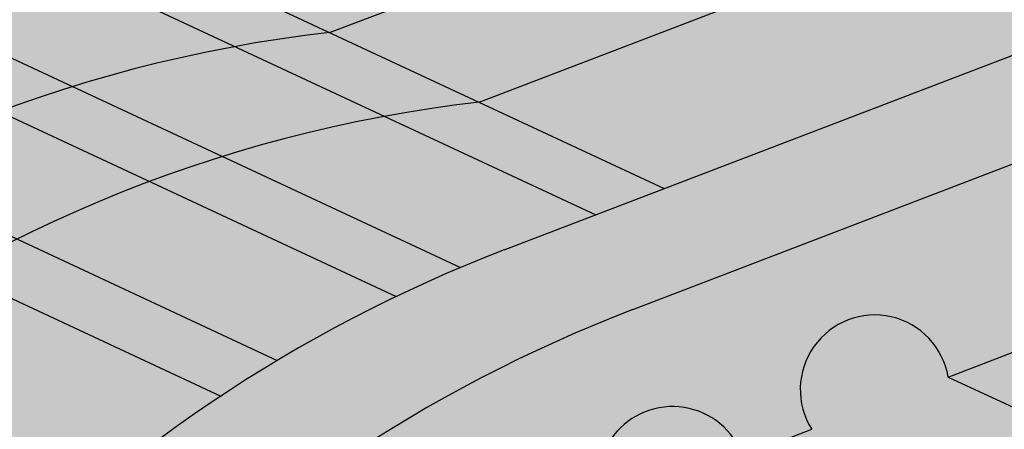
# Model space of a CAD drawing. Units: centimetres. Extents: x 3099.4 to 3136.6, y 156.4 to 200.2.
# Drawn here: x 3135.1 to 3135.2, y 199.9 to 199.9 of the extents above; entities that cross this region are included whole.
import ezdxf

# ---------------------------------------------------------------- set-up
doc = ezdxf.new("R2010")
doc.units = ezdxf.units.CM
doc.header["$LTSCALE"] = 25
doc.header["$MEASUREMENT"] = 0
doc.layers.add('CAJETÍN A4', color=7, linetype='CONTINUOUS')
doc.layers.add('CHAPA', color=7, linetype='CONTINUOUS')

# ---------------------------------------------------------------- blocks, each defined once
blk = doc.blocks.new('A$C17B65DA8')
at = {"layer": 'CAJETÍN A4', "linetype": 'Continuous', "ltscale": 0.005}
h = blk.add_hatch(color=16, dxfattribs=at)
h.set_gradient(color1=(127, 0, 0), one_color=1, tint=1, name='INVCYLINDER')
h.paths.add_polyline_path([(0.4400939538049897, 1.392270288396048, 0.2098950199496342), (0.2637247819616277, 1.217897067732906), (0.1750254578873864, 0.9668523582029138), (0.2022224307761462, 0.954177220592328), (0.2832010538068062, 1.183370115905632, -0.2296429910398468), (0.4673103948334756, 1.379650251244698), (1.570756030610482, 1.802470403885309), (1.543539589581997, 1.815090441036887)])
h.paths.add_polyline_path([(1.757642259010936, 1.71581281544411), (1.730425817974719, 1.728432852598644), (0.6269801822049885, 1.30561269995485, 0.2296429910398468), (0.4428708411783191, 1.109332564615784), (0.3617780050603869, 0.8798164132742841), (0.3890553796827589, 0.8673688357927176), (0.4700872822072597, 1.096712527464319, -0.2296429910398468), (0.6541966232339291, 1.292992662803385)])
h.paths.add_polyline_path([(0.8138664106045326, 1.218955111513878, 0.2296429910398468), (0.6297570695778631, 1.022674976174812), (0.5486642334594762, 0.7931588248329717), (0.5759416080827577, 0.7807112473511779), (0.6569735106072585, 1.010054939023121, -0.2296429910398468), (0.8410828516339279, 1.206335074362187), (1.944528487410935, 1.629155227003139), (1.917312046381539, 1.641775264154717)])
h.paths.add_polyline_path([(1.000752639004531, 1.13229752307268, 0.2296429910398468), (0.816643297977862, 0.9360173877336138), (0.7355504618603845, 0.7065012363913183), (0.7628278364827565, 0.6940536589099793), (0.8438597390072573, 0.9233973505819222, -0.2296429910398468), (1.027969080033927, 1.119677485920988), (2.131414715810934, 1.542497638561827), (2.104198274781083, 1.555117675713404)])
h.paths.add_polyline_path([(1.187638867404985, 1.045639934631481, 0.2296429910398468), (1.003529526378315, 0.8493597992924151), (0.9224366902608381, 0.6198436479504608), (0.9497140648827553, 0.607396070469008), (1.030745967407711, 0.8367397621407235, -0.2296429910398468), (1.21485530843438, 1.03301989747979), (2.318300944210932, 1.455840050120514), (2.291084503181537, 1.468460087272092)])
h.paths.add_polyline_path([(1.372309329723066, 0.957805228664597, 0.2296429910398468), (1.188199988696397, 0.7615250933255311), (1.107777524994162, 0.5339062895675397), (1.136519891550051, 0.5205109218978805), (1.21763219580771, 0.7500821736996386, -0.2296429910398468), (1.401741536834379, 0.9463623090387046), (2.505187172611386, 1.369182461679543), (2.489791739129487, 1.376321196031199), (2.48757597304666, 1.375144078505514), (2.475754965499618, 1.380625381305435)])
h = blk.add_hatch(color=16, dxfattribs=at)
edge = h.paths.add_edge_path()
edge.add_line((0.9497140648827553, 0.6073960704688943), (0.9652556318337702, 0.6003039341661633))
edge.add_arc((0.9730409109320135, 0.6140094941807774), 0.01576239023598, 70.54062466050522, 240.4017782098282, ccw=False)
edge.add_line((0.9782919685599154, 0.6288715041303021), (0.9842152216551767, 0.6456360214285723))
edge.add_arc((0.9894662792830786, 0.660498031378097), 0.01576239023598, 70.54062466050522, 250.54062466050522, ccw=False)
edge.add_line((0.9947173369109805, 0.6753600413276217), (1.000640590006242, 0.6921245586254372))
edge.add_arc((1.005891647634144, 0.7069865685749619), 0.01576239023598, 70.54062466050522, 250.54062466050522, ccw=False)
edge.add_line((1.011142705262046, 0.7218485785244866), (1.017065958356852, 0.7386130958227568))
edge.add_arc((1.022317015984754, 0.7534751057722815), 0.01576239023598, 70.54062466050522, 250.54062466050522, ccw=False)
edge.add_line((1.027568073612656, 0.7683371157218062), (1.033491326705644, 0.7851016330128004))
edge.add_arc((1.038742384341731, 0.7999636429593693), 0.01576239023597137, 71.23499334427521, 250.5406246288716, ccw=False)
edge.add_arc((1.333208115005164, 0.7082436066771152), 0.3084195707083613, 157.0055683983592, 159.7707270403131, ccw=False)
edge.add_arc((1.055820908341957, 0.843073014347965), 0.01576239023600904, 62.61276959207828, 245.5413021092793, ccw=False)
edge.add_arc((1.333208115003799, 0.7082436066727951), 0.3084195707089107, 148.3833446630669, 151.1485033036395, ccw=False)
edge.add_arc((1.079169323386395, 0.8831347841266961), 0.01576239023594495, 53.99054583513049, 236.9190783979187, ccw=False)
edge.add_arc((1.333208115001526, 0.7082436066660875), 0.3084195707112884, 139.7611209273186, 142.5262795680221, ccw=False)
edge.add_arc((1.108259876164539, 0.9192434205191375), 0.01576239023598305, 45.36832208632342, 228.2968546782117, ccw=False)
edge.add_arc((1.333208115003799, 0.7082436066755236), 0.308419570707296, 131.1388971945528, 133.9040558351202, ccw=False)
edge.add_arc((1.14243502158206, 0.9505827459531702), 0.01576239023595404, 36.74609834898632, 219.6746309468938, ccw=False)
edge.add_arc((1.333208115003799, 0.7082436066690434), 0.3084195707125486, 122.51667345937469, 125.28183210006901, ccw=False)
edge.add_arc((1.180922285522229, 0.9764443854493265), 0.01576239023596921, 28.123874635450704, 211.0524071902025, ccw=False)
edge.add_arc((1.33320811501244, 0.7082436066763194), 0.308419570709985, 113.78624463917399, 116.6596083676688, ccw=False)
edge.add_arc((1.223269621139934, 0.9967502694460109), 0.0157623902358463, 19.790177959438495, 203.5003341080372, ccw=False)
edge.add_line((1.238101066071067, 1.002087046301767), (1.252753236234639, 1.007701489482542))
edge.add_arc((1.266075461430773, 1.016125933783997), 0.01576239023608669, 9.624204917483098, 212.3076294390806, ccw=False)
edge.add_line((1.281616003853287, 1.018761173271514), (2.326297361132674, 1.41906393095212))
edge.add_line((2.326297361132674, 1.41906393095212), (2.318300944205021, 1.45584005011824))
edge.add_line((2.318300944205021, 1.45584005011824), (1.21485530843438, 1.03301989747979))
edge.add_arc((1.32521169807751, 0.7450197258443723), 0.3084195707102498, 110.9659171788123, 162.6992595851326)
edge.add_line((1.030745967407711, 0.8367397621407235), (0.9497140648827553, 0.6073960704688943))
edge = h.paths.add_edge_path()
edge.add_line((0.3890553796823042, 0.8673688357924902), (0.4045969466328643, 0.8602766994899866))
edge.add_arc((0.4123822257315624, 0.8739822595043734), 0.01576239023598, 70.54062466050522, 240.40177820798272, ccw=False)
edge.add_line((0.4176332833594643, 0.888844269453898), (0.4235565364547256, 0.9056087867521683))
edge.add_arc((0.4288075940826275, 0.920470796701693), 0.01576239023598, 70.54062466050522, 250.54062466050522, ccw=False)
edge.add_line((0.4340586517105294, 0.9353328066512177), (0.4399819048057907, 0.9520973239490331))
edge.add_arc((0.4452329624336926, 0.9669593338985578), 0.01576239023598, 70.54062466050522, 250.54062466050522, ccw=False)
edge.add_line((0.4504840200615945, 0.9818213438480825), (0.4564072731564011, 0.9985858611463527))
edge.add_arc((0.461658330784303, 1.013447871095877), 0.01576239023598, 70.54062466050522, 250.54062466050522, ccw=False)
edge.add_line((0.4669093884122049, 1.028309881045402), (0.4728326415051924, 1.045074398336396))
edge.add_arc((0.4780836991330943, 1.059936408285807), 0.01576239023597137, 71.23499331291242, 250.54062466036748, ccw=False)
edge.add_arc((0.7725494298051672, 0.9682163720016206), 0.3084195707083613, 157.0055683985089, 159.770727040481, ccw=False)
edge.add_arc((0.4951622231360489, 1.103045779674289), 0.01576239023600903, 62.612769567865314, 245.5413021310994, ccw=False)
edge.add_arc((0.7725494298060767, 0.9682163720004837), 0.3084195707089105, 148.3833446639178, 151.1485033045648, ccw=False)
edge.add_arc((0.5185106381791229, 1.143107549455408), 0.01576239023594496, 53.99054580389742, 236.9190784300041, ccw=False)
edge.add_arc((0.7725494298042577, 0.9682163719941173), 0.3084195707112884, 139.7611209284162, 142.5262795690523, ccw=False)
edge.add_arc((0.5476011909668159, 1.179216185839323), 0.01576239023598305, 45.3683221012202, 228.2968546618749, ccw=False)
edge.add_arc((0.7725494298074409, 0.9682163720024164), 0.308419570707296, 131.1388971955284, 133.9040558361366, ccw=False)
edge.add_arc((0.5817763363897939, 1.210555511266989), 0.01576239023595404, 36.746098395600086, 219.6746309005442, ccw=False)
edge.add_arc((0.7725494298047124, 0.9682163719937762), 0.3084195707125487, 122.5166734596792, 125.28183210028001, ccw=False)
edge.add_arc((0.6202636003222324, 1.236417150772127), 0.01576239023596921, 28.123874639874316, 211.0524071861637, ccw=False)
edge.add_arc((0.7725494298042577, 0.9682163719966184), 0.3084195707099849, 113.78624463762131, 116.6596083660821, ccw=False)
edge.add_arc((0.6626109359367547, 1.25672303477711), 0.01576239023612832, 19.790177930417087, 203.5003341373832, ccw=False)
edge.add_line((0.677442380870616, 1.262059811625363), (0.692094551034188, 1.267674254806138))
edge.add_arc((0.7054167762298675, 1.276098699107592), 0.01576239023608669, 9.624204917206725, 212.3076294399641, ccw=False)
edge.add_line((0.720957318652836, 1.27873393859511), (1.765638675932223, 1.679036696275944))
edge.add_line((1.765638675932223, 1.679036696275944), (1.757642259005479, 1.715812815442064))
edge.add_line((1.757642259005479, 1.715812815442064), (0.6541966232339291, 1.292992662803385))
edge.add_arc((0.7645530128770588, 1.004992491167968), 0.3084195707102498, 110.9659171788123, 162.6992595851326)
edge.add_line((0.4700872822072597, 1.096712527464319), (0.3890553796823042, 0.8673688357924902))
edge = h.paths.add_edge_path()
edge.add_line((0.2022224307761462, 0.954177220592328), (0.2174921090531825, 0.9470607935462567))
edge.add_arc((0.2254959973315636, 0.9606398479454583), 0.01576239023598, 70.54062466050522, 239.483669917367, ccw=False)
edge.add_line((0.2307470549594655, 0.975501857894983), (0.2366703080547268, 0.9922663751932532))
edge.add_arc((0.2419213656826287, 1.007128385142778), 0.01576239023598, 70.54062466050522, 250.54062466050522, ccw=False)
edge.add_line((0.2471724233105306, 1.021990395092303), (0.2530956764057919, 1.038754912390118))
edge.add_arc((0.2583467340336938, 1.053616922339643), 0.01576239023598, 70.54062466050522, 250.54062466050522, ccw=False)
edge.add_line((0.2635977916615957, 1.068478932289167), (0.2695210447564023, 1.085243449587438))
edge.add_arc((0.2747721023843042, 1.100105459536962), 0.01576239023598, 70.54062466050522, 250.54062466050522, ccw=False)
edge.add_line((0.2800231600122061, 1.114967469486487), (0.2859464131051936, 1.131731986777481))
edge.add_arc((0.2911974707330955, 1.146593996726892), 0.01576239023597137, 71.23499331291242, 250.54062466036748, ccw=False)
edge.add_arc((0.5856632014051684, 1.054873960442706), 0.3084195707083613, 157.0055683985089, 159.770727040481, ccw=False)
edge.add_arc((0.3082759947360501, 1.189703368115374), 0.01576239023600903, 62.612769567865314, 245.5413021310994, ccw=False)
edge.add_arc((0.5856632014060779, 1.054873960441569), 0.3084195707089105, 148.3833446639178, 151.1485033045648, ccw=False)
edge.add_arc((0.3316244097791241, 1.229765137896493), 0.01576239023594496, 53.99054580389742, 236.9190784300041, ccw=False)
edge.add_arc((0.5856632014042589, 1.054873960435202), 0.3084195707112884, 139.7611209284162, 142.5262795690523, ccw=False)
edge.add_arc((0.3607149625668171, 1.265873774280408), 0.01576239023598305, 45.3683221012202, 228.2968546618749, ccw=False)
edge.add_arc((0.5856632014074421, 1.054873960443501), 0.308419570707296, 131.1388971955284, 133.9040558361366, ccw=False)
edge.add_arc((0.3948901079897951, 1.297213099708074), 0.01576239023595404, 36.746098395600086, 219.6746309005442, ccw=False)
edge.add_arc((0.5856632014047136, 1.054873960434861), 0.3084195707125487, 122.5166734596792, 125.28183210028001, ccw=False)
edge.add_arc((0.4333773719222336, 1.323074739213212), 0.01576239023596921, 28.123874639874316, 211.0524071861637, ccw=False)
edge.add_arc((0.5856632014065326, 1.054873960438726), 0.3084195707099849, 113.78624463798161, 116.65960836654489, ccw=False)
edge.add_arc((0.4757247075372106, 1.343380623218081), 0.0157623902358463, 19.790177931365577, 203.5003341358673, ccw=False)
edge.add_line((0.4905561524706172, 1.348717400066448), (0.5052083226341892, 1.354331843247223))
edge.add_arc((0.5185305478298687, 1.362756287548677), 0.01576239023608669, 9.624204917206725, 212.3076294399641, ccw=False)
edge.add_line((0.5340710902528372, 1.365391527036195), (1.578752447531315, 1.765694284716687))
edge.add_line((1.578752447531315, 1.765694284716687), (1.570756030605025, 1.80247040388349))
edge.add_line((1.570756030605025, 1.80247040388349), (0.4673103948334756, 1.379650251244698))
edge.add_arc((0.5776667844766052, 1.091650079609281), 0.3084195707102498, 110.9659171788123, 162.6992595851326)
edge.add_line((0.2832010538068062, 1.183370115905632), (0.2022224307761462, 0.954177220592328))
edge = h.paths.add_edge_path()
edge.add_line((0.575941608082303, 0.7807112473514053), (0.5914831750324083, 0.7736191110490154))
edge.add_arc((0.5992684541315612, 0.7873246710631747), 0.01576239023598, 70.54062466050522, 240.40177820613718, ccw=False)
edge.add_line((0.6045195117594631, 0.8021866810126994), (0.6104427648547244, 0.8189511983109696))
edge.add_arc((0.6156938224826263, 0.8338132082604943), 0.01576239023598, 70.54062466050522, 250.54062466050522, ccw=False)
edge.add_line((0.6209448801105282, 0.848675218210019), (0.6268681332057895, 0.8654397355078345))
edge.add_arc((0.6321191908336914, 0.8803017454573592), 0.01576239023598, 70.54062466050522, 250.54062466050522, ccw=False)
edge.add_line((0.6373702484615933, 0.8951637554068839), (0.6432935015563999, 0.9119282727051541))
edge.add_arc((0.6485445591843018, 0.9267902826546788), 0.01576239023598, 70.54062466050522, 250.54062466050522, ccw=False)
edge.add_line((0.6537956168122037, 0.9416522926042035), (0.6597188699051912, 0.9584168098951977))
edge.add_arc((0.6649699275330931, 0.9732788198447224), 0.01576239023597137, 71.23499331277952, 250.54062466050522, ccw=False)
edge.add_arc((0.9594356582047112, 0.8815587835595124), 0.3084195707083613, 157.0055683983398, 159.7707270402932, ccw=False)
edge.add_arc((0.6820484515396856, 1.016388191231272), 0.01576239023600903, 62.61276958283872, 245.54130211649561, ccw=False)
edge.add_arc((0.9594356582101682, 0.8815587835663337), 0.3084195707089106, 148.3833446654578, 151.1485033060601, ccw=False)
edge.add_arc((0.7053968665891261, 1.056449961007502), 0.01576239023594496, 53.99054584679777, 236.9190783846145, ccw=False)
edge.add_arc((0.9594356582083492, 0.8815587835575798), 0.3084195707112883, 139.7611209295522, 142.5262795701173, ccw=False)
edge.add_arc((0.7344874193668147, 1.092558597398238), 0.01576239023598305, 45.3683221012202, 228.2968546618749, ccw=False)
edge.add_arc((0.9594356582088039, 0.881558783562582), 0.308419570707296, 131.1388971958582, 133.9040558364804, ccw=False)
edge.add_arc((0.7686625647879737, 1.123897922828064), 0.01576239023595403, 36.74609838502158, 219.6746309104907, ccw=False)
edge.add_arc((0.9594356582028922, 0.881558783551327), 0.3084195707125487, 122.5166734592807, 125.28183209987009, ccw=False)
edge.add_arc((0.8071498287222312, 1.149759562330814), 0.01576239023596921, 28.123874639874316, 211.0524071861637, ccw=False)
edge.add_arc((0.9594356582065302, 0.8815587835563292), 0.308419570709985, 113.78624463798161, 116.65960836654489, ccw=False)
edge.add_arc((0.849497164337663, 1.170065446334775), 0.0157623902358463, 19.790177935813688, 203.5003341321764, ccw=False)
edge.add_line((0.8643286092706148, 1.175402223184278), (0.8789807794341868, 1.18101666636494))
edge.add_arc((0.8923030046298663, 1.189441110666394), 0.01576239023608669, 9.624204917206725, 212.3076294399641, ccw=False)
edge.add_line((0.9078435470528348, 1.192076350153911), (1.952524904331767, 1.592379107834518))
edge.add_line((1.952524904331767, 1.592379107834518), (1.944528487405478, 1.629155227000865))
edge.add_line((1.944528487405478, 1.629155227000865), (0.8410828516339279, 1.206335074362187))
edge.add_arc((0.9514392412770576, 0.9183349027267695), 0.3084195707102498, 110.9659171788123, 162.6992595851326)
edge.add_line((0.6569735106072585, 1.010054939023121), (0.575941608082303, 0.7807112473514053))
edge = h.paths.add_edge_path()
edge.add_line((0.7628278364827565, 0.694053658910093), (0.7783694034337714, 0.6869615226072483))
edge.add_arc((0.7861546825320147, 0.7006670826219761), 0.01576239023598, 70.54062466050522, 240.40177821003232, ccw=False)
edge.add_line((0.7914057401599166, 0.7155290925715008), (0.7973289932551779, 0.732293609869771))
edge.add_arc((0.8025800508830798, 0.7471556198192957), 0.01576239023598, 70.54062466050522, 250.54062466050522, ccw=False)
edge.add_line((0.8078311085109817, 0.7620176297688204), (0.813754361606243, 0.7787821470666358))
edge.add_arc((0.8190054192341449, 0.7936441570161605), 0.01576239023598, 70.54062466050522, 250.54062466050522, ccw=False)
edge.add_line((0.8242564768620468, 0.8085061669656852), (0.8301797299568534, 0.8252706842639554))
edge.add_arc((0.8354307875847553, 0.8401326942134801), 0.01576239023598, 70.54062466050522, 250.54062466050522, ccw=False)
edge.add_line((0.8406818452126572, 0.8549947041630048), (0.8466050983056448, 0.8717592214539991))
edge.add_arc((0.8518561559499176, 0.8866212313976121), 0.01576239023597136, 71.23499337577101, 250.54062459723798, ccw=False)
edge.add_arc((1.146321886606074, 0.7949011951207012), 0.3084195707083613, 157.0055683987946, 159.7707270408075, ccw=False)
edge.add_arc((0.8689346799365012, 0.9297306027918921), 0.01576239023600904, 62.61276956971318, 245.54130213109931, ccw=False)
edge.add_arc((1.14632188660471, 0.7949011951159264), 0.3084195707089105, 148.3833446634432, 151.148503304054, ccw=False)
edge.add_arc((0.892283094981849, 0.969792372571078), 0.01576239023594496, 53.99054581447041, 236.9190784178592, ccw=False)
edge.add_arc((1.146321886603346, 0.7949011951094462), 0.3084195707112883, 139.7611209278432, 142.5262795685797, ccw=False)
edge.add_arc((0.9213736477599923, 1.005901008964429), 0.01576239023598305, 45.3683220652847, 228.2968547004501, ccw=False)
edge.add_arc((1.146321886605165, 0.7949011951178591), 0.308419570707296, 131.1388971949324, 133.9040558355101, ccw=False)
edge.add_arc((0.9555487931916105, 1.037240334382432), 0.01576239023595404, 36.746098404196175, 219.6746308899615, ccw=False)
edge.add_arc((1.14632188660562, 0.7949011951111515), 0.3084195707125487, 122.5166734597505, 125.28183210034899, ccw=False)
edge.add_arc((0.9940360571226847, 1.063101973889502), 0.01576239023596921, 28.123874639874316, 211.0524071861637, ccw=False)
edge.add_arc((1.146321886608348, 0.7949011951158127), 0.308419570709985, 113.786244638359, 116.65960836683769, ccw=False)
edge.add_arc((1.036383392739936, 1.083407857887096), 0.0157623902358463, 19.790177959438495, 203.5003341080372, ccw=False)
edge.add_line((1.051214837671068, 1.088744634742852), (1.06586700783464, 1.094359077923741))
edge.add_arc((1.079189233030775, 1.102783522225195), 0.01576239023608669, 9.624204917483098, 212.3076294390806, ccw=False)
edge.add_line((1.094729775453288, 1.105418761712713), (2.139411132732675, 1.505721519393546))
edge.add_line((2.139411132732675, 1.505721519393546), (2.131414715805477, 1.542497638559666))
edge.add_line((2.131414715805477, 1.542497638559666), (1.027969080033927, 1.119677485920988))
edge.add_arc((1.138325469677056, 0.8316773142855709), 0.3084195707102498, 110.9659171788123, 162.6992595851326)
edge.add_line((0.8438597390072573, 0.9233973505819222), (0.7628278364827565, 0.694053658910093))
h = blk.add_hatch(color=16, dxfattribs=at)
h.set_gradient(color1=(127, 0, 0), one_color=1, tint=1, name='CYLINDER')
h.paths.add_polyline_path([(0.5485596267913024, 1.370943268809697), (0.5900134882758721, 1.351623714351831), (1.620322209435926, 1.746419141170918), (1.578752447532224, 1.765694284716915)])
h.paths.add_polyline_path([(1.654677761269795, 1.732692923011655), (1.622941256239756, 1.747422711925537), (0.5900134882758721, 1.351623714351717), (0.6216781686825925, 1.336866403558247)])
h.paths.add_polyline_path([(0.6216781686830473, 1.336866403558361), (0.6608728378823798, 1.31859974470126), (1.691378365399942, 1.71347058411618), (1.655229957402298, 1.730232300000239), (1.654696859041451, 1.732684059208509), (1.65467776127025, 1.732692923011882)])
h.paths.add_polyline_path([(0.73544585518448, 1.284285680371795), (0.7768997166754161, 1.264966125910519), (1.80720843783547, 1.659761552729606), (1.765638675932223, 1.679036696275944)])
h.paths.add_polyline_path([(1.841563989669794, 1.646035334570684), (1.809827484639754, 1.660765123484566), (0.7768997166754161, 1.264966125910519), (0.8085643970816818, 1.250208815117276)])
h.paths.add_polyline_path([(0.8085643970821366, 1.250208815117162), (0.8477590662823786, 1.231942156260288), (1.878264593806307, 1.626812995672367), (1.842116185801842, 1.64357471155904), (1.841583087441904, 1.646026470767424), (1.841563989670249, 1.646035334570911)])
h.paths.add_polyline_path([(0.9223320835844788, 1.197628091930369), (0.9637859450754149, 1.178308537469547), (1.994094666235924, 1.573103964288521), (1.952524904332222, 1.592379107834745)])
h.paths.add_polyline_path([(0.9637859450758697, 1.178308537469434), (0.9954506254825901, 1.163551226676191), (2.028450218069793, 1.559377746129599), (1.996713713039753, 1.574107535043026)])
h.paths.add_polyline_path([(0.9954506254821354, 1.163551226676191), (1.034645294681923, 1.145284567818862), (2.065150822206306, 1.540155407231055), (2.029002414202296, 1.556917123117955), (2.028469315841903, 1.559368882325998), (2.028450218070248, 1.559377746129485)])
h.paths.add_polyline_path([(2.180980894635923, 1.486446375847095), (2.139411132732675, 1.505721519393546), (1.109218311985387, 1.110970503489398), (1.150672173476778, 1.091650949028349)])
h = blk.add_hatch(color=16, dxfattribs=at)
h.set_gradient(color1=(127, 0, 0), one_color=1, tint=1)
h.paths.add_polyline_path([(0.4775428596331039, 0.9150670101014384), (0.4340586517105294, 0.9353328066508766, 1), (0.4235565364547256, 0.9056087867517135), (0.4670407443777549, 0.8853429902027301)])
h.paths.add_polyline_path([(0.4235565364547256, 0.9056087867519409), (0.4176332833594643, 0.8888442694537844), (0.4611174912824936, 0.8685784729046873), (0.4670407443782096, 0.8853429902028438)])
h.paths.add_polyline_path([(0.4176332833594643, 0.888844269453557, 1), (0.4071311681036605, 0.8591202495543939), (0.450615376026235, 0.8388544530052968), (0.4611174912820388, 0.8685784729046873)])
h.paths.add_polyline_path([(0.4834661127283653, 0.931831527399936), (0.4399819048062454, 0.952097323948351), (0.4340586517105294, 0.9353328066508766), (0.4775428596335587, 0.9150670101018932)])
h.paths.add_polyline_path([(0.4939682279846238, 0.9615555472986443), (0.4504840200611397, 0.9818213438478551, 1), (0.4399819048057907, 0.9520973239486921), (0.4834661127283653, 0.9318315273997086)])
h.paths.add_polyline_path([(0.4564072731564011, 0.9985858611456706), (0.4504840200615945, 0.9818213438475141), (0.4939682279841691, 0.9615555472985307), (0.4998914810794304, 0.9783200645969146)])
h.paths.add_polyline_path([(0.5103935963347794, 1.008044084495964), (0.4669093884122049, 1.028309881044947, 0.9900755913690634), (0.4561118755204916, 0.9986935571513413, 0.004986950616537652), (0.4564072731564011, 0.9985858611460117), (0.4998914810794304, 0.9783200645969146)])
h.paths.add_polyline_path([(0.4728326415056472, 1.045074398336283), (0.4669093884122049, 1.028309881044834), (0.5103935963352342, 1.008044084495737), (0.516316849427767, 1.024808601787186)])
h.paths.add_polyline_path([(0.5268124196913959, 1.054514097467518), (0.4831542625775, 1.074860962962703, 0.991417234673897), (0.4727566114020192, 1.045101480504627, 0.001280097954506192), (0.4728326415051924, 1.045074398336055), (0.5163168494282218, 1.024808601786958)])
h.paths.add_polyline_path([(0.4886360075020093, 1.088697906819334, 0.01206586614617086), (0.4831542625775, 1.074860962962703), (0.5268124196913959, 1.05451409746729), (0.5317851216859708, 1.068588280564541)])
h.paths.add_polyline_path([(0.5436832264954319, 1.097807495050574), (0.50241295267233, 1.11704148855722, 1.016455420341936), (0.4883721164301278, 1.088820893140792), (0.5317851216855161, 1.068588280564541, -0.02679194033885705)])
h.paths.add_polyline_path([(0.5099071632739651, 1.129900234606225, 0.01206586614030607), (0.50241295267233, 1.11704148855722), (0.5436832264954319, 1.097807495050574, -0.01258459101743347), (0.5503379092178875, 1.111057502709627)])
h.paths.add_polyline_path([(0.5665072294000311, 1.1378081547482), (0.5277776427487879, 1.155858062082416, 1.025888483272865), (0.5099071632739651, 1.129900234606225), (0.5503379092178875, 1.111057502709627, -0.02654438002442065)])
h.paths.add_polyline_path([(0.5371149244697335, 1.167447959086644, 0.01206586614049773), (0.5277776427487879, 1.155858062082416), (0.5665072294000311, 1.1378081547482, -0.01247811032361507), (0.5750700024741491, 1.149759011176798)])
h.paths.add_polyline_path([(0.5586750048432805, 1.190433297418735, 1.025888483152072), (0.5371149244697335, 1.167447959086644), (0.5750700024746038, 1.149759011176798, -0.02633313011591507), (0.5950306607692255, 1.173489759486301)])
h.paths.add_polyline_path([(0.5696443034680669, 1.200492374422879, 0.01206586614038457), (0.5586750048432805, 1.190433297418735), (0.5950306607692255, 1.173489759486188, -0.01238268030520601), (0.6052572498006157, 1.18389497597957)])
h.paths.add_polyline_path([(0.5944066538477273, 1.219985677058048, 1.025888483142093), (0.5696443034680669, 1.200492374422879), (0.6052572498001609, 1.183894975979683, -0.02613303248934114), (0.628453321017787, 1.204118242350091)])
h.paths.add_polyline_path([(0.6067600260489598, 1.228286564827499, 0.01206586614040175), (0.5944066538477273, 1.219985677058048), (0.628453321017787, 1.204118242350091, -0.0122865485068099), (0.6400627963512306, 1.212765822937399)])
h.paths.add_polyline_path([(0.6341649333867281, 1.243847217055531, 1.025888483138864), (0.6067600260489598, 1.228286564827499), (0.6400627963512306, 1.212765822937399, -0.02591707879184035), (0.6658589724502235, 1.229076223672678)])
h.paths.add_polyline_path([(0.6481559138292141, 1.250437712047415, 0.01253807136419328), (0.6341649333867281, 1.243847217055531), (0.6658589724502235, 1.229076223672791, -0.01265054195289278), (0.6790331988349863, 1.236047366544881)])
h.paths.add_polyline_path([(0.677442380870616, 1.262059811625136, 1.032912910197849), (0.6481559138292141, 1.250437712047415), (0.6790331988349863, 1.236047366544881, -0.02599269104197732), (0.7071123547825664, 1.248232132942803)])
h.paths.add_polyline_path([(0.6920945510346428, 1.267674254805684), (0.677442380870616, 1.262059811624795), (0.7071123547821117, 1.24823213294269, -0.01380911653192672), (0.722504856055366, 1.253501545125914)])
h.paths.add_polyline_path([(0.720957318652836, 1.278733938594769, 1.220494113916749), (0.692094551034188, 1.267674254805911), (0.722504856055366, 1.253501545125914, -0.0300778636051141), (0.7568838624997625, 1.261990388163667)])
h.paths.add_polyline_path([(0.735445855191756, 1.284285680368157), (0.720957318652836, 1.278733938594542), (0.7568838624993077, 1.261990388163554, -0.01717746360137651), (0.7768997166763256, 1.264966125910291)])
h.paths.add_polyline_path([(0.4611174912824936, 0.8685784729046873), (0.4506153760266898, 0.8388544530051831), (0.482345143488601, 0.8240668084179106), (0.4928472587444048, 0.8537908283171873)])
h.paths.add_polyline_path([(0.4670407443777549, 0.8853429902026164), (0.4611174912829483, 0.8685784729043462), (0.4928472587439501, 0.8537908283170736), (0.4987705118392114, 0.8705553456153439)])
h.paths.add_polyline_path([(0.5092726270950152, 0.9002793655142796), (0.4775428596335587, 0.9150670101016658), (0.4670407443777549, 0.8853429902025027), (0.4987705118392114, 0.8705553456152302)])
h.paths.add_polyline_path([(0.5151958801898218, 0.9170438828122087), (0.48346611272882, 0.931831527399595), (0.4775428596335587, 0.9150670101016658), (0.5092726270950152, 0.9002793655141659)])
h.paths.add_polyline_path([(0.5256979954456256, 0.9467679027112581), (0.4939682279841691, 0.9615555472986443), (0.48346611272882, 0.9318315273998223), (0.5151958801898218, 0.9170438828123224)])
h.paths.add_polyline_path([(0.5421233637966907, 0.9932564399085777), (0.5103935963347794, 1.008044084495623), (0.4998914810794304, 0.9783200645971419), (0.5316212485413416, 0.9635324200094146)])
h.paths.add_polyline_path([(0.5316212485413416, 0.963532420009642), (0.4998914810798851, 0.9783200645971419), (0.4939682279846238, 0.9615555472985307), (0.5256979954460803, 0.9467679027113718)])
h.paths.add_polyline_path([(0.5163168494282218, 1.024808601786958), (0.5103935963352342, 1.008044084495737), (0.5421233637971454, 0.9932564399085777), (0.5480466168896783, 1.010020957199572)])
h.paths.add_polyline_path([(0.5585421871537619, 1.039726452880018), (0.5268124196913959, 1.054514097467518), (0.516316849427767, 1.024808601787072), (0.548046616890133, 1.010020957199913)])
h.paths.add_polyline_path([(0.5635148891474273, 1.053800635977041), (0.5317851216850613, 1.068588280564541), (0.5268124196913959, 1.054514097467404), (0.5585421871528524, 1.039726452880018)])
h.paths.add_polyline_path([(0.5754157705728176, 1.083018556422644), (0.5436832264954319, 1.097807495050574, 0.0267919403389466), (0.5317851216855161, 1.068588280564427), (0.5635148891469726, 1.053800635977154, -0.02678071381654048)])
h.paths.add_polyline_path([(0.5820713161901949, 1.096268161929743), (0.5503379092178875, 1.111057502709627, 0.01258459101734645), (0.5436832264958866, 1.097807495050461), (0.5754157705728176, 1.083018556422644, -0.01257940764817142)])
h.paths.add_polyline_path([(0.5982415489061168, 1.123018388682453), (0.5665072294000311, 1.1378081547482, 0.02654438002453796), (0.5503379092174328, 1.111057502709741), (0.5820713161901949, 1.096268161929743, -0.02653347674820988)])
h.paths.add_polyline_path([(0.5750700024741491, 1.149759011176684, 0.01247811032345815), (0.5665072294000311, 1.137808154748313), (0.5982415489061168, 1.123018388682453, -0.01247294711177344), (0.6068043207114897, 1.13496924570245)])
h.paths.add_polyline_path([(0.6267640276673774, 1.158700437383004), (0.5950306607692255, 1.173489759486301, 0.02633313011598905), (0.5750700024746038, 1.149759011176684), (0.6068043207114897, 1.134969245702337, -0.0263219905923435)])
h.paths.add_polyline_path([(0.6052572498001609, 1.18389497597957, 0.0123826803047336), (0.5950306607696803, 1.173489759486074), (0.6267640276669226, 1.158700437383118, -0.01237726824022606), (0.6369896940013859, 1.16910608389901)])
h.paths.add_polyline_path([(0.6601826967257693, 1.189330780339219), (0.628453321017787, 1.204118242350091, 0.02613303248934114), (0.6052572498001609, 1.183894975979683), (0.6369896940013859, 1.16910608389901, -0.02612104116337324)])
h.paths.add_polyline_path([(0.6717901375004658, 1.197979309131938), (0.6400627963512306, 1.212765822937399, 0.01228654850686756), (0.628453321017787, 1.204118242349978), (0.6601826967257693, 1.189330780339219, -0.01228056093609602)])
h.paths.add_polyline_path([(0.6658589724502235, 1.229076223672678, 0.02591707879178869), (0.6400627963512306, 1.212765822937513), (0.6717901375004658, 1.197979309131938, -0.02590341667240205), (0.6975805354104523, 1.214292402789738)])
h.paths.add_polyline_path([(0.6790331988349863, 1.236047366544881, 0.01265054195289278), (0.6658589724502235, 1.229076223672791), (0.6975805354104523, 1.214292402789624, -0.01264322339028204), (0.7107510733408162, 1.221265264664567)])
h.paths.add_polyline_path([(0.7071123547825664, 1.248232132942803, 0.02599269104197732), (0.6790331988349863, 1.236047366544881), (0.7107510733408162, 1.221265264664567, -0.0259757899697176), (0.7388203649979914, 1.233454628310596)])
h.paths.add_polyline_path([(0.722504856055366, 1.253501545125914, 0.01380911653153014), (0.7071123547825664, 1.248232132942803), (0.7388203649984462, 1.233454628310596, -0.01379880294186303), (0.754206049991808, 1.238727217217615)])
h.paths.add_polyline_path([(0.7568838624997625, 1.261990388163667, 0.03007786360548977), (0.7225048560549112, 1.253501545125914), (0.754206049991808, 1.238727217217615, -0.03005062054957448), (0.7885648280507667, 1.247225487685796)])
h.paths.add_polyline_path([(0.7768997166758709, 1.264966125910178, 0.01717746360059821), (0.7568838624997625, 1.261990388163554), (0.7885648280503119, 1.24722548768591, -0.01715762786456314), (0.8085643970835008, 1.250208815116821)])
h.paths.add_polyline_path([(0.4928472587439501, 0.8537908283171873), (0.482345143488601, 0.8240668084182516), (0.5486642334608405, 0.793158824832858), (0.5591663487161895, 0.8228828447315664)])
h.paths.add_polyline_path([(0.4987705118396661, 0.8705553456153439), (0.4928472587444048, 0.8537908283170736), (0.5591663487161895, 0.82288284473168), (0.5650896018114508, 0.839647362030064)])
h.paths.add_polyline_path([(0.5092726270945604, 0.9002793655140522), (0.4987705118392114, 0.8705553456153439), (0.5650896018114508, 0.8396473620301776), (0.5755917170667999, 0.869371381928886)])
h.paths.add_polyline_path([(0.5151958801902765, 0.9170438828122087), (0.5092726270945604, 0.9002793655143932), (0.5755917170672546, 0.8693713819289997), (0.581514970162516, 0.8861358992269288)])
h.paths.add_polyline_path([(0.5256979954460803, 0.9467679027114855), (0.5151958801902765, 0.9170438828124361), (0.581514970162516, 0.8861358992269288), (0.592017085417865, 0.9158599191259782)])
h.paths.add_polyline_path([(0.5316212485408869, 0.9635324200095283), (0.5256979954456256, 0.9467679027114855), (0.5920170854183198, 0.9158599191259782), (0.5979403385135811, 0.9326244364244758)])
h.paths.add_polyline_path([(0.6084424537689301, 0.9623484563234115), (0.5421233637971454, 0.9932564399088051), (0.5316212485413416, 0.9635324200095283), (0.5979403385135811, 0.9326244364244758)])
h.paths.add_polyline_path([(0.5480466168896783, 1.010020957199572), (0.5421233637971454, 0.9932564399085777), (0.6084424537689301, 0.9623484563234115), (0.6143657068619177, 0.9791129736145194)])
h.paths.add_polyline_path([(0.6248612771260014, 1.008818469294738), (0.5585421871533072, 1.039726452880359), (0.548046616890133, 1.010020957199799), (0.6143657068623725, 0.9791129736145194)])
h.paths.add_polyline_path([(0.5635148891469726, 1.053800635977382), (0.5585421871533072, 1.039726452879904), (0.6248612771255466, 1.008818469294283), (0.6297570695783179, 1.02267497617413, -0.0001879434755334552), (0.6298261055112562, 1.02289632188365)])
h.paths.add_polyline_path([(0.5754157705728176, 1.083018556422644, 0.02678071381639465), (0.5635148891474273, 1.053800635977154), (0.6298261055112562, 1.02289632188365, -0.02564499102199664), (0.6407857427607269, 1.052552908775624)])
h.paths.add_polyline_path([(0.5820713161906497, 1.096268161929856, 0.01257940764834386), (0.5754157705732723, 1.08301855642253), (0.6407857427607269, 1.052552908775624, -0.01201558709946166), (0.6469547698047791, 1.066029256056481)])
h.paths.add_polyline_path([(0.5982415489061168, 1.123018388682567, 0.02653347674820987), (0.5820713161901949, 1.096268161929856), (0.6469547698047791, 1.066029256056481, -0.02526456599511436), (0.6619930664178355, 1.09330702114687)])
h.paths.add_polyline_path([(0.6068043207114897, 1.134969245702223, 0.01247294711169502), (0.5982415489061168, 1.12301838868234), (0.6619930664178355, 1.09330702114687, -0.01183300634438151), (0.6699679491689494, 1.105531863609713)])
h.paths.add_polyline_path([(0.6267640276669226, 1.158700437383231, 0.02632199059241747), (0.606804320711035, 1.13496924570245), (0.6699679491684947, 1.105531863609713, -0.02485882787132878), (0.6885503165476621, 1.129904963812351)])
h.paths.add_polyline_path([(0.6369896940009312, 1.169106083898896, 0.01237726823981794), (0.6267640276669226, 1.158700437383231), (0.6885503165476621, 1.129904963812464, -0.01162773633511494), (0.6980547602629485, 1.140646735822315)])
h.paths.add_polyline_path([(0.6601826967257693, 1.189330780339333, 0.02612104116343674), (0.6369896940013859, 1.16910608389901), (0.6980547602629485, 1.140646735822315, -0.0243793036001784), (0.7195410027698017, 1.161666867133931)])
h.paths.add_polyline_path([(0.6717901375004658, 1.197979309131824, 0.01228056093603837), (0.6601826967257693, 1.189330780339219), (0.7195410027698017, 1.161666867133818, -0.01137368681658735), (0.730244878625399, 1.170736501971533)])
h.paths.add_polyline_path([(0.6975805354104523, 1.214292402789624, 0.0259034166723504), (0.6717901375004658, 1.197979309131938), (0.730244878625399, 1.170736501971419, -0.02375943701238071), (0.7538696547817381, 1.188058882723567)])
h.paths.add_polyline_path([(0.7107510733408162, 1.221265264664567, 0.01264322338998611), (0.697580535410907, 1.214292402789511), (0.7538696547817381, 1.188058882723567, -0.01146107002830058), (0.7658307246028926, 1.195595416694573)])
h.paths.add_polyline_path([(0.7388203649984462, 1.233454628310596, 0.02597578997011063), (0.7107510733408162, 1.221265264664453), (0.7658307246024378, 1.195595416694687, -0.02319017557156012), (0.7910201053414312, 1.209126961595985)])
h.paths.add_polyline_path([(0.754206049991808, 1.238727217217615, 0.01379880294186304), (0.7388203649984462, 1.233454628310596), (0.7910201053414312, 1.209126961595871, -0.01208018046840578), (0.8046111566814034, 1.215235938750993)])
h.paths.add_polyline_path([(0.7885648280507667, 1.24722548768591, 0.03005062054959769), (0.754206049991808, 1.238727217217615), (0.8046111566814034, 1.215235938751107, -0.00808575338264815), (0.8138664106049873, 1.218955111513196), (0.8332705297439134, 1.226390414486104)])
h.paths.add_polyline_path([(0.8085643970830461, 1.250208815116707, 0.01715762786379942), (0.7885648280507667, 1.247225487685796), (0.8332705297434586, 1.226390414485991), (0.8477590662819239, 1.231942156259493)])
h = blk.add_hatch(color=16, dxfattribs=at)
h.set_gradient(color1=(127, 0, 0), one_color=1, tint=1, name='INVHEMISPHERICAL')
h.paths.add_polyline_path([(0.664429088032648, 0.8284094216602398), (0.6209448801100734, 0.848675218209678, 1), (0.6104427648542696, 0.8189511983105149), (0.6539269727772989, 0.7986854017615315)])
h.paths.add_polyline_path([(0.6104427648542696, 0.8189511983107423), (0.6045195117590083, 0.8021866810125857), (0.6480037196820376, 0.7819208844634886), (0.6539269727777537, 0.7986854017616452)])
h.paths.add_polyline_path([(0.6045195117590083, 0.8021866810123583, 1), (0.5940173965032045, 0.7724626611131953), (0.6375016044257791, 0.7521968645640982), (0.6480037196815829, 0.7819208844634886)])
h.paths.add_polyline_path([(0.6703523411279093, 0.8451739389587374), (0.6268681332057895, 0.8654397355071524), (0.6209448801100734, 0.848675218209678), (0.6644290880331027, 0.8284094216606945)])
h.paths.add_polyline_path([(0.6808544563841679, 0.8748979588574457), (0.6373702484606838, 0.8951637554066565, 1), (0.6268681332053347, 0.8654397355074934), (0.6703523411279093, 0.84517393895851)])
h.paths.add_polyline_path([(0.6432935015559451, 0.911928272704472), (0.6373702484611385, 0.8951637554063154), (0.6808544563837131, 0.874897958857332), (0.6867777094789744, 0.8916624761557159)])
h.paths.add_polyline_path([(0.6972798247343235, 0.9213864960547653), (0.6537956168117489, 0.9416522926037487, 0.9900755913690634), (0.6429981039200356, 0.9120359687101427, 0.004986950616537652), (0.6432935015559451, 0.911928272704813), (0.6867777094789744, 0.8916624761557159)])
h.paths.add_polyline_path([(0.6597188699051912, 0.958416809895084), (0.6537956168117489, 0.941652292603635), (0.6972798247347782, 0.9213864960545379), (0.7032030778273111, 0.9381510133459869)])
h.paths.add_polyline_path([(0.71369864809094, 0.9678565090263191), (0.6700404909770441, 0.988203374521504, 0.991417234673897), (0.6596428398015632, 0.9584438920634284, 0.001280097954506192), (0.6597188699047365, 0.9584168098948567), (0.7032030778277658, 0.9381510133457596)])
h.paths.add_polyline_path([(0.6755222359015534, 1.002040318378135, 0.01206586614617086), (0.6700404909770441, 0.988203374521504), (0.71369864809094, 0.9678565090260918), (0.7186713500855149, 0.9819306921233419)])
h.paths.add_polyline_path([(0.7305694548949759, 1.011149906609376), (0.689299181071874, 1.030383900116021, 1.016455420341936), (0.6752583448296718, 1.002163304699593), (0.7186713500850601, 0.9819306921233419, -0.02679194033885705)])
h.paths.add_polyline_path([(0.6967933916735092, 1.043242646165027, 0.01206586614030607), (0.689299181071874, 1.030383900116021), (0.7305694548949759, 1.011149906609376, -0.01258459101743347), (0.7372241376174316, 1.024399914268429)])
h.paths.add_polyline_path([(0.7533934577995751, 1.051150566307001), (0.714663871148332, 1.069200473641217, 1.025888483272865), (0.6967933916735092, 1.043242646165027), (0.7372241376174316, 1.024399914268429, -0.02654438002442065)])
h.paths.add_polyline_path([(0.7240011528692776, 1.080790370645445, 0.01206586614049773), (0.714663871148332, 1.069200473641217), (0.7533934577995751, 1.051150566307001, -0.01247811032361507), (0.7619562308736931, 1.063101422735599)])
h.paths.add_polyline_path([(0.7455612332428245, 1.103775708977537, 1.025888483152072), (0.7240011528692776, 1.080790370645445), (0.7619562308741479, 1.063101422735599, -0.02633313011591507), (0.7819168891687696, 1.086832171045103)])
h.paths.add_polyline_path([(0.756530531867611, 1.11383478598168, 0.01206586614038457), (0.7455612332428245, 1.103775708977537), (0.7819168891687696, 1.086832171044989, -0.01238268030520601), (0.7921434782001597, 1.097237387538371)])
h.paths.add_polyline_path([(0.7812928822472713, 1.13332808861685, 1.025888483142093), (0.756530531867611, 1.11383478598168), (0.792143478199705, 1.097237387538485, -0.02613303248934114), (0.815339549417331, 1.117460653908893)])
h.paths.add_polyline_path([(0.7936462544485039, 1.141628976386301, 0.01206586614040175), (0.7812928822472713, 1.13332808861685), (0.815339549417331, 1.117460653908893, -0.0122865485068099), (0.8269490247507747, 1.126108234496201)])
h.paths.add_polyline_path([(0.8210511617862721, 1.157189628614333, 1.025888483138864), (0.7936462544485039, 1.141628976386301), (0.8269490247507747, 1.126108234496201, -0.02591707879184035), (0.8527452008497676, 1.142418635231479)])
h.paths.add_polyline_path([(0.8350421422287582, 1.163780123606216, 0.01253807136419328), (0.8210511617862721, 1.157189628614333), (0.8527452008497676, 1.142418635231593, -0.01265054195289278), (0.8659194272345303, 1.149389778103682)])
h.paths.add_polyline_path([(0.8643286092701601, 1.175402223183937, 1.032912910197849), (0.8350421422287582, 1.163780123606216), (0.8659194272345303, 1.149389778103682, -0.02599269104197732), (0.8939985831821105, 1.161574544501605)])
h.paths.add_polyline_path([(0.8789807794341868, 1.181016666364485), (0.8643286092701601, 1.175402223183596), (0.8939985831816557, 1.161574544501491, -0.01380911653192672), (0.90939108445491, 1.166843956684716)])
h.paths.add_polyline_path([(0.90784354705238, 1.19207635015357, 1.220494113916749), (0.8789807794337321, 1.181016666364712), (0.90939108445491, 1.166843956684716, -0.0300778636051141), (0.9437700908993065, 1.175332799722469)])
h.paths.add_polyline_path([(0.9223320835913, 1.197628091926958), (0.90784354705238, 1.192076350153343), (0.9437700908988518, 1.175332799722355, -0.01717746360137651), (0.9637859450758697, 1.178308537469093)])
h.paths.add_polyline_path([(0.6480037196820376, 0.7819208844634886), (0.6375016044262338, 0.7521968645639845), (0.6692313718881451, 0.7374092199767119), (0.6797334871439489, 0.7671332398759887)])
h.paths.add_polyline_path([(0.6539269727772989, 0.7986854017614178), (0.6480037196824924, 0.7819208844631476), (0.6797334871434941, 0.767133239875875), (0.6856567402387554, 0.7838977571741452)])
h.paths.add_polyline_path([(0.6961588554945592, 0.8136217770730809), (0.6644290880331027, 0.8284094216604672), (0.6539269727772989, 0.7986854017613041), (0.6856567402387554, 0.7838977571740315)])
h.paths.add_polyline_path([(0.7020821085893658, 0.8303862943710101), (0.6703523411283641, 0.8451739389583963), (0.6644290880331027, 0.8284094216604672), (0.6961588554945592, 0.8136217770729672)])
h.paths.add_polyline_path([(0.7125842238451696, 0.8601103142700595), (0.6808544563837131, 0.8748979588574457), (0.6703523411283641, 0.8451739389586237), (0.7020821085893658, 0.8303862943711238)])
h.paths.add_polyline_path([(0.7290095921962347, 0.9065988514673791), (0.6972798247343235, 0.9213864960544242), (0.6867777094789744, 0.8916624761559433), (0.7185074769408857, 0.876874831568216)])
h.paths.add_polyline_path([(0.7185074769408857, 0.8768748315684434), (0.6867777094794292, 0.8916624761559433), (0.6808544563841679, 0.874897958857332), (0.7125842238456244, 0.8601103142701731)])
h.paths.add_polyline_path([(0.7032030778277658, 0.9381510133457596), (0.6972798247347782, 0.9213864960545379), (0.7290095921966895, 0.9065988514673791), (0.7349328452892223, 0.9233633687583733)])
h.paths.add_polyline_path([(0.745428415553306, 0.9530688644388192), (0.71369864809094, 0.9678565090263191), (0.7032030778273111, 0.9381510133458733), (0.7349328452896771, 0.9233633687587144)])
h.paths.add_polyline_path([(0.7504011175469714, 0.967143047535842), (0.7186713500846054, 0.9819306921233419), (0.71369864809094, 0.9678565090262055), (0.7454284155523965, 0.9530688644388192)])
h.paths.add_polyline_path([(0.7623019989723616, 0.9963609679814454), (0.7305694548949759, 1.011149906609376, 0.0267919403389466), (0.7186713500850601, 0.9819306921232283), (0.7504011175465166, 0.9671430475359557, -0.02678071381654048)])
h.paths.add_polyline_path([(0.768957544589739, 1.009610573488544), (0.7372241376174316, 1.024399914268429, 0.01258459101734645), (0.7305694548954307, 1.011149906609262), (0.7623019989723616, 0.9963609679814454, -0.01257940764817142)])
h.paths.add_polyline_path([(0.7851277773056609, 1.036360800241255), (0.7533934577995751, 1.051150566307001, 0.02654438002453796), (0.7372241376169768, 1.024399914268542), (0.768957544589739, 1.009610573488544, -0.02653347674820988)])
h.paths.add_polyline_path([(0.7619562308736931, 1.063101422735485, 0.01247811032345815), (0.7533934577995751, 1.051150566307115), (0.7851277773056609, 1.036360800241255, -0.01247294711177344), (0.7936905491110338, 1.048311657261252)])
h.paths.add_polyline_path([(0.8136502560669214, 1.072042848941805), (0.7819168891687696, 1.086832171045103, 0.02633313011598905), (0.7619562308741479, 1.063101422735485), (0.7936905491110338, 1.048311657261138, -0.0263219905923435)])
h.paths.add_polyline_path([(0.792143478199705, 1.097237387538371, 0.0123826803047336), (0.7819168891692243, 1.086832171044875), (0.8136502560664667, 1.072042848941919, -0.01237726824022606), (0.82387592240093, 1.082448495457811)])
h.paths.add_polyline_path([(0.8470689251253134, 1.10267319189802), (0.815339549417331, 1.117460653908893, 0.02613303248934114), (0.792143478199705, 1.097237387538485), (0.82387592240093, 1.082448495457811, -0.02612104116337324)])
h.paths.add_polyline_path([(0.8586763659000098, 1.111321720690739), (0.8269490247507747, 1.126108234496201, 0.01228654850686756), (0.815339549417331, 1.117460653908779), (0.8470689251253134, 1.10267319189802, -0.01228056093609602)])
h.paths.add_polyline_path([(0.8527452008497676, 1.142418635231479, 0.02591707879178869), (0.8269490247507747, 1.126108234496314), (0.8586763659000098, 1.111321720690739, -0.02590341667240205), (0.8844667638099963, 1.127634814348539)])
h.paths.add_polyline_path([(0.8659194272345303, 1.149389778103682, 0.01265054195289278), (0.8527452008497676, 1.142418635231593), (0.8844667638099963, 1.127634814348426, -0.01264322339028204), (0.8976373017403603, 1.134607676223368)])
h.paths.add_polyline_path([(0.8939985831821105, 1.161574544501605, 0.02599269104197732), (0.8659194272345303, 1.149389778103682), (0.8976373017403603, 1.134607676223368, -0.0259757899697176), (0.9257065933975355, 1.146797039869398)])
h.paths.add_polyline_path([(0.90939108445491, 1.166843956684716, 0.01380911653153014), (0.8939985831821105, 1.161574544501605), (0.9257065933979902, 1.146797039869398, -0.01379880294186303), (0.941092278391352, 1.152069628776417)])
h.paths.add_polyline_path([(0.9437700908993065, 1.175332799722469, 0.03007786360548977), (0.9093910844544553, 1.166843956684716), (0.941092278391352, 1.152069628776417, -0.03005062054957448), (0.9754510564503107, 1.160567899244597)])
h.paths.add_polyline_path([(0.9637859450754149, 1.178308537468979, 0.01717746360059821), (0.9437700908993065, 1.175332799722355), (0.975451056449856, 1.160567899244711, -0.01715762786456314), (0.9954506254830449, 1.163551226675622)])
h.paths.add_polyline_path([(0.6797334871434941, 0.7671332398759887), (0.6692313718881451, 0.737409219977053), (0.7355504618603845, 0.7065012363916594), (0.7460525771157336, 0.7362252562903677)])
h.paths.add_polyline_path([(0.6856567402392102, 0.7838977571741452), (0.6797334871439489, 0.767133239875875), (0.7460525771157336, 0.7362252562904814), (0.7519758302109949, 0.7529897735888653)])
h.paths.add_polyline_path([(0.6961588554941045, 0.8136217770728535), (0.6856567402387554, 0.7838977571741452), (0.7519758302109949, 0.752989773588979), (0.762477945466344, 0.7827137934876873)])
h.paths.add_polyline_path([(0.7020821085898206, 0.8303862943710101), (0.6961588554941045, 0.8136217770731946), (0.7624779454667987, 0.782713793487801), (0.76840119856206, 0.7994783107857302)])
h.paths.add_polyline_path([(0.7125842238456244, 0.8601103142702868), (0.7020821085898206, 0.8303862943712375), (0.76840119856206, 0.7994783107857302), (0.7789033138174091, 0.8292023306847796)])
h.paths.add_polyline_path([(0.7185074769404309, 0.8768748315683297), (0.7125842238451696, 0.8601103142702868), (0.7789033138178638, 0.8292023306847796), (0.7848265669131251, 0.8459668479832771)])
h.paths.add_polyline_path([(0.7953286821684742, 0.8756908678822128), (0.7290095921966895, 0.9065988514676064), (0.7185074769408857, 0.8768748315683297), (0.7848265669131251, 0.8459668479832771)])
h.paths.add_polyline_path([(0.7349328452892223, 0.9233633687583733), (0.7290095921966895, 0.9065988514673791), (0.7953286821684742, 0.8756908678822128), (0.8012519352614618, 0.8924553851733208)])
h.paths.add_polyline_path([(0.8117475055255454, 0.9221608808535393), (0.7454284155528512, 0.9530688644391603), (0.7349328452896771, 0.9233633687586007), (0.8012519352619165, 0.8924553851733208)])
h.paths.add_polyline_path([(0.7504011175465166, 0.9671430475361831), (0.7454284155528512, 0.9530688644387055), (0.8117475055250907, 0.9221608808530846), (0.816643297977862, 0.9360173877329316, -0.0001879434755334552), (0.8167123339108002, 0.9362387334424511)])
h.paths.add_polyline_path([(0.7623019989723616, 0.9963609679814454, 0.02678071381639465), (0.7504011175469714, 0.9671430475359557), (0.8167123339108002, 0.9362387334424511, -0.02564499102199664), (0.8276719711602709, 0.9658953203344254)])
h.paths.add_polyline_path([(0.7689575445901937, 1.009610573488658, 0.01257940764834386), (0.7623019989728164, 0.9963609679813317), (0.8276719711602709, 0.9658953203344254, -0.01201558709946166), (0.8338409982043231, 0.9793716676152826)])
h.paths.add_polyline_path([(0.7851277773056609, 1.036360800241368, 0.02653347674820987), (0.768957544589739, 1.009610573488658), (0.8338409982043231, 0.9793716676152826, -0.02526456599511436), (0.8488792948173796, 1.006649432705672)])
h.paths.add_polyline_path([(0.7936905491110338, 1.048311657261024, 0.01247294711169502), (0.7851277773056609, 1.036360800241141), (0.8488792948173796, 1.006649432705672, -0.01183300634438151), (0.8568541775684935, 1.018874275168514)])
h.paths.add_polyline_path([(0.8136502560664667, 1.072042848942033, 0.02632199059241747), (0.793690549110579, 1.048311657261252), (0.8568541775680387, 1.018874275168514, -0.02485882787132878), (0.8754365449472061, 1.043247375371152)])
h.paths.add_polyline_path([(0.8238759224004752, 1.082448495457697, 0.01237726823981794), (0.8136502560664667, 1.072042848942033), (0.8754365449472061, 1.043247375371266, -0.01162773633511494), (0.8849409886624926, 1.053989147381117)])
h.paths.add_polyline_path([(0.8470689251253134, 1.102673191898134, 0.02612104116343674), (0.82387592240093, 1.082448495457811), (0.8849409886624926, 1.053989147381117, -0.0243793036001784), (0.9064272311693458, 1.075009278692733)])
h.paths.add_polyline_path([(0.8586763659000098, 1.111321720690626, 0.01228056093603837), (0.8470689251253134, 1.10267319189802), (0.9064272311693458, 1.075009278692619, -0.01137368681658735), (0.917131107024943, 1.084078913530334)])
h.paths.add_polyline_path([(0.8844667638099963, 1.127634814348426, 0.0259034166723504), (0.8586763659000098, 1.111321720690739), (0.917131107024943, 1.08407891353022, -0.02375943701238071), (0.9407558831812821, 1.101401294282368)])
h.paths.add_polyline_path([(0.8976373017403603, 1.134607676223368, 0.01264322338998611), (0.8844667638104511, 1.127634814348312), (0.9407558831812821, 1.101401294282368, -0.01146107002830058), (0.9527169530024366, 1.108937828253374)])
h.paths.add_polyline_path([(0.9257065933979902, 1.146797039869398, 0.02597578997011063), (0.8976373017403603, 1.134607676223254), (0.9527169530019819, 1.108937828253488, -0.02319017557156012), (0.9779063337409752, 1.122469373154786)])
h.paths.add_polyline_path([(0.941092278391352, 1.152069628776417, 0.01379880294186304), (0.9257065933979902, 1.146797039869398), (0.9779063337409752, 1.122469373154672, -0.01208018046840578), (0.9914973850809474, 1.128578350309795)])
h.paths.add_polyline_path([(0.9754510564503107, 1.160567899244711, 0.03005062054959769), (0.941092278391352, 1.152069628776417), (0.9914973850809474, 1.128578350309908, -0.00808575338264815), (1.000752639004531, 1.132297523071998), (1.020156758143457, 1.139732826044906)])
h.paths.add_polyline_path([(0.9954506254825901, 1.163551226675509, 0.01715762786379942), (0.9754510564503107, 1.160567899244597), (1.020156758143003, 1.139732826044792), (1.034645294681468, 1.145284567818294)])
at = {"layer": 'CAJETÍN A4', "color": 16, "linetype": 'Continuous', "ltscale": 0.005}
for p, q in [((0.7768997166754161, 1.264966125910519), (1.809827484639754, 1.660765123484339)), ((0.8085643970821366, 1.250208815117162), (1.84157983957175, 1.646041407962798)), ((0.8138664106045326, 1.218955111513878), (1.917312046381539, 1.641775264154717)), ((0.8410828516339279, 1.206335074362187), (1.944528487410935, 1.629155227003025)), ((0.7354458551913012, 1.284285680368612), (0.8477590662819239, 1.231942156260061)), ((0.720957318652836, 1.27873393859511), (0.8332705297434586, 1.226390414486673)), ((0.692094551034188, 1.267674254806138), (0.8046111566804939, 1.215235938751562)), ((0.6774423809360997, 1.262059811443237), (0.7910201051799959, 1.20912696151936)), ((0.6481559138292141, 1.250437712047642), (0.7658307246019831, 1.195595416695028)), ((0.6341649333867281, 1.243847217055873), (0.7538696547808286, 1.188058882723908)), ((0.9078435470528348, 1.192076350153911), (0.9223320835913, 1.197628091927413)), ((0.9078435470528348, 1.192076350153798), (1.020156758143457, 1.139732826045361)), ((0.8643286092706148, 1.175402223184165), (0.8789807794341868, 1.18101666636494))]:
    blk.add_line(p, q, dxfattribs=at)
for centre, radius, start, end in [((0.810187758347638, 0.9722544090603833), 0.294598443478172, 96.48797176698098, 160.9131743565393), ((0.8420212198848276, 0.9573936416192055), 0.2947203502010476, 96.51830127472881, 160.9063322246178), ((0.9242228002476622, 0.9309549398782337), 0.3084195707104718, 110.9659171787766, 162.6992595851152), ((0.9514392412770576, 0.9183349027265422), 0.3084195707104718, 110.9659171787766, 162.6992595851152), ((0.8923030046298663, 1.189441110666507), 0.01576239023597782, 9.624204916798842, 212.3076294403137), ((0.8494971643372082, 1.170065446335229), 0.01576239023596902, 19.79017722952255, 203.5003341347328)]:
    blk.add_arc(centre, radius, start, end, dxfattribs=at)

msp = doc.modelspace()

# ---------------------------------------------------------------- block references
at = {"layer": 'CHAPA', "color": 252, "linetype": 'Continuous', "ltscale": 0.005, "xscale": 0.5, "yscale": 0.5, "zscale": 0.5}
msp.add_blockref('A$C17B65DA8', (3134.70987817057, 199.2801888176163), dxfattribs=at)

doc.saveas('drawing.dxf')
